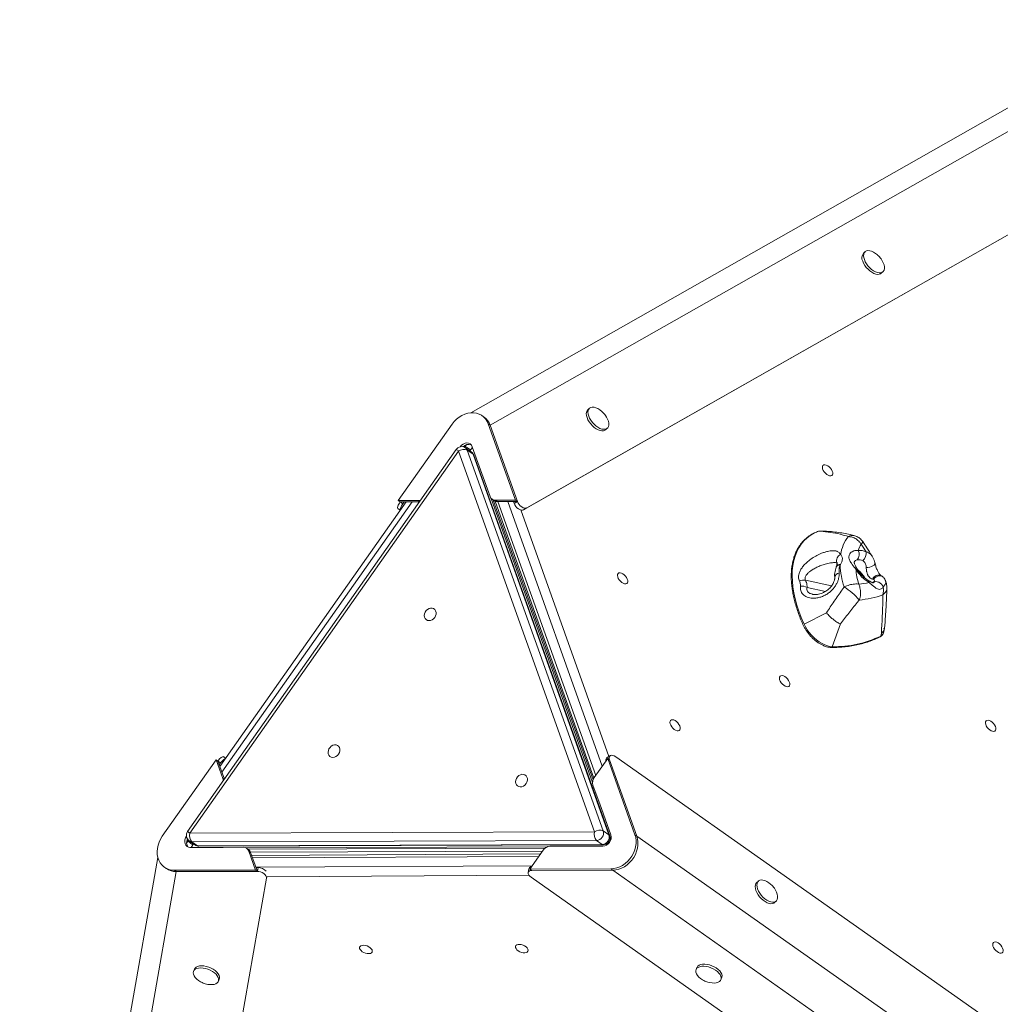
# Model space of a CAD drawing. Units: millimetres. Extents: x -3482 to 6734, y -3187 to 1050.
# Drawn here: x -2113 to -1380, y 311 to 1046 of the extents above; entities that cross this region are included whole.
import ezdxf

# ---------------------------------------------------------------- set-up
doc = ezdxf.new("R2010")
doc.units = ezdxf.units.MM

msp = doc.modelspace()

# ---------------------------------------------------------------- linework, layer by layer
at = {"color": 7, "linetype": 'Continuous', "lineweight": 15}
for p, q in [((-1258.88, 1046.01), (-1775.79, 752.68)), ((-1761.3, 743.28), (-1235.02, 1041.93)), ((-1736.4, 680.21), (-1180.45, 995.68)), ((-1733.9, 681.63), (-1178.78, 996.63)), ((-1481.35, 872.82), (-1482.61, 871.7)), ((-1469.32, 856.75), (-1468.07, 857.87)), ((-1765.89, 749.45), (-1767.31, 750.45)), ((-1687.13, 756.05), (-1688.38, 754.94)), ((-1829.91, 687.08), (-1789.73, 744.2)), ((-1762.72, 744.28), (-1742.39, 687.37)), ((-1762.72, 744.28), (-1761.3, 743.28)), ((-1740.97, 686.37), (-1761.3, 743.28)), ((-1675.1, 739.99), (-1673.84, 741.1)), ((-1774.84, 727.56), (-1774.76, 727.49)), ((-1786.59, 725.27), (-1987.18, 440.1)), ((-1784.85, 724.06), (-1985.45, 438.89)), ((-1683.34, 439.87), (-1784.85, 724.06)), ((-1783.68, 727.25), (-1783.69, 727.25)), ((-1775.37, 723.47), (-1779.61, 726.47)), ((-1778.34, 724.76), (-1676.82, 440.58)), ((-1774.09, 721.76), (-1778.34, 724.76)), ((-1776.35, 724.17), (-1774.5, 726.8)), ((-1761.4, 690.13), (-1774.68, 727.28)), ((-1672.58, 437.58), (-1774.09, 721.76)), ((-1672.03, 436.89), (-1773.55, 721.07)), ((-1824.06, 686.1), (-1963.02, 488.55)), ((-1814.9, 687.13), (-1829.91, 687.08)), ((-1829.91, 687.08), (-1828.49, 686.08)), ((-1814.12, 686.13), (-1828.49, 686.08)), ((-1828.49, 686.08), (-1826.49, 684.68)), ((-1826.49, 684.68), (-1825.49, 686.09)), ((-1760.49, 688.62), (-1684.81, 476.77)), ((-1759.87, 688.08), (-1758.46, 687.08)), ((-1759.03, 687.48), (-1684.45, 478.7)), ((-1757.62, 686.62), (-1683.83, 480.03)), ((-1742.39, 687.37), (-1757.39, 687.32)), ((-1757.39, 687.32), (-1755.98, 686.32)), ((-1740.97, 686.37), (-1755.98, 686.32)), ((-1743.97, 686.36), (-1743.47, 684.95)), ((-1743.47, 684.95), (-1740.97, 686.37)), ((-1742.39, 687.37), (-1740.97, 686.37)), ((-1830.19, 681.15), (-1828.41, 679.9)), ((-1733.9, 681.63), (-1736.4, 680.21)), ((-1514.54, 664.19), (-1516.76, 664.02)), ((-1513.38, 664.4), (-1515.69, 664.25)), ((-1499.86, 639.37), (-1500.04, 639.06)), ((-1475.09, 628.35), (-1475.77, 628.53)), ((-1510.26, 603.39), (-1526.95, 594.99)), ((-1499.84, 595.02), (-1505.85, 578.03)), ((-1469.19, 588.11), (-1469.74, 585.99)), ((-1467.36, 589.4), (-1466.93, 591.72)), ((-2006.1, 436.61), (-1965.92, 493.72)), ((-1965.92, 493.72), (-1960.87, 479.58)), ((-1965.92, 493.72), (-1964.51, 492.72)), ((-1962.5, 491.31), (-1964.51, 492.72)), ((-1964.51, 492.72), (-1959.68, 479.2)), ((-1958.67, 494.72), (-1960.46, 495.98)), ((-1683.54, 480.48), (-1673.55, 494.67)), ((-1671.55, 496.75), (-1674.05, 495.33)), ((-1673.55, 494.67), (-1653.22, 437.76)), ((-1673.55, 494.67), (-1672.14, 493.67)), ((-1672.14, 493.67), (-1651.8, 436.76)), ((-775.45, -132.45), (-1667.55, 495.89)), ((-1962.5, 491.31), (-1963.5, 489.9)), ((-1679.46, 460.73), (-1684.52, 474.82)), ((-1671.23, 437.7), (-1679.46, 460.73)), ((-1988.07, 436.7), (-1988.09, 436.67)), ((-1985.45, 438.89), (-1683.34, 439.87)), ((-1676.82, 440.58), (-1672.58, 437.58)), ((-1653.22, 437.76), (-1651.8, 436.76)), ((-806.04, -158.95), (-1651.8, 436.76)), ((-1985.98, 433.14), (-1981.74, 430.14)), ((-1985.41, 428.22), (-1985.38, 428.21)), ((-1985.06, 428.2), (-1960.58, 428.28)), ((-1984.55, 428.2), (-1982.7, 430.82)), ((-1681.8, 433.49), (-1983.91, 432.51)), ((-1983.91, 432.51), (-1979.67, 429.51)), ((-1979.67, 429.51), (-1677.56, 430.49)), ((-1978.83, 429.22), (-1676.72, 430.21)), ((-1960.58, 428.28), (-1945.59, 428.35)), ((-1718.69, 428.68), (-1943.71, 427.95)), ((-1941.68, 426.59), (-1943.1, 427.59)), ((-1720.37, 427.67), (-1942.19, 426.95)), ((-1731.66, 412.06), (-1721.68, 426.25)), ((-1716.68, 429.09), (-1701.7, 429.12)), ((-1701.7, 429.12), (-1677.21, 429.2)), ((-1677.56, 430.49), (-1681.8, 433.49)), ((-2009.38, 420.68), (-2112.53, -167.52)), ((-1941.57, 425.54), (-1936.51, 411.39)), ((-1940.15, 424.54), (-1941.57, 425.54)), ((-1722.32, 425.34), (-1940.19, 424.63)), ((-1940.15, 424.54), (-1935.1, 410.39)), ((-1723.69, 423.4), (-1939.32, 422.2)), ((-2004.46, 413.47), (-2003.05, 412.47)), ((-1936.11, 413.22), (-1934.61, 413.22)), ((-1935.1, 410.39), (-1934.61, 413.22)), ((-1732.46, 412.28), (-1732.96, 409.46)), ((-1671.16, 412.26), (-1731.66, 412.06)), ((-1731.66, 412.06), (-1730.25, 411.06)), ((-1671.16, 412.26), (-1669.74, 411.26)), ((-2100.62, -188.61), (-1995.61, 410.2)), ((-2039.02, -226.28), (-1928.26, 405.33)), ((-1936.51, 411.39), (-1997.02, 411.2)), ((-1997.02, 411.2), (-1995.61, 410.2)), ((-1935.1, 410.39), (-1995.61, 410.2)), ((-1936.51, 411.39), (-1935.1, 410.39)), ((-1928.12, 406.16), (-1928.26, 405.33)), ((-838.7, -222.37), (-1730.8, 405.98)), ((-1669.74, 411.26), (-1730.25, 411.06)), ((-823.98, -184.45), (-1669.74, 411.26)), ((-1561.06, 403.13), (-1562.31, 402.02)), ((-1549.54, 386.7), (-1549.02, 387.07)), ((-1549.02, 387.07), (-1547.77, 388.18)), ((-1606.93, 338.58), (-1607.56, 337.02)), ((-1982.12, 337.35), (-1982.75, 335.8)), ((-1588.99, 329.58), (-1588.37, 331.14)), ((-1964.18, 328.36), (-1963.56, 329.91))]:
    msp.add_line(p, q, dxfattribs=at)
at = {"color": 8, "linetype": 'Continuous', "lineweight": 15}
for p, q in [((-1779.85, 727.56), (-1780.51, 728.01)), ((-1780.32, 726.89), (-1779.85, 727.56)), ((-1783.67, 727.25), (-1783.68, 727.25)), ((-1819.6, 686.11), (-1961.52, 484.35)), ((-1813.91, 686.43), (-1814.9, 687.13)), ((-1755.54, 686.32), (-1682.52, 481.92)), ((-1677.59, 488.94), (-1748.1, 686.34)), ((-1738.4, 680.1), (-1672.68, 496.11)), ((-1516.76, 664.02), (-1516.96, 663.97)), ((-1525.93, 627.62), (-1506.41, 623.39)), ((-1524.64, 622.22), (-1510.98, 619.26)), ((-1960.87, 479.58), (-1959.9, 478.89)), ((-1988.09, 436.67), (-1988.06, 436.65)), ((-1987.09, 432.94), (-1986.6, 433.65)), ((-1987.74, 433.4), (-1987.09, 432.94)), ((-1724.99, 421.55), (-1938.66, 420.36)), ((-1936.17, 413.39), (-1729.92, 414.53)), ((-1732.36, 407.49), (-1928.09, 406.4))]:
    msp.add_line(p, q, dxfattribs=at)
at = {"color": 7, "linetype": 'Continuous', "lineweight": 15, "flags": 128}
for points in [[(-1472.04, 870.35), (-1472.18, 870.48), (-1473.62, 871.62), (-1475.1, 872.53), (-1476.57, 873.19), (-1477.96, 873.56), (-1479.24, 873.63), (-1480.36, 873.41), (-1481.27, 872.89), (-1481.95, 872.1), (-1482.36, 871.06), (-1482.5, 869.82), (-1482.35, 868.42), (-1481.93, 866.91)], [(-1481.93, 866.91), (-1481.25, 865.33), (-1480.33, 863.76), (-1479.21, 862.25), (-1477.93, 860.85), (-1476.53, 859.61), (-1475.06, 858.58), (-1473.58, 857.79), (-1472.15, 857.28), (-1470.8, 857.05), (-1469.6, 857.13), (-1468.58, 857.5), (-1467.78, 858.16), (-1467.24, 859.08), (-1466.96, 860.22), (-1466.96, 861.55), (-1467.25, 863.01), (-1467.8, 864.56), (-1468.61, 866.14), (-1469.43, 867.41)], [(-1483.19, 865.79), (-1482.51, 864.22), (-1481.59, 862.65), (-1480.47, 861.14), (-1479.18, 859.73), (-1477.78, 858.49), (-1476.32, 857.46), (-1474.84, 856.67), (-1473.4, 856.16), (-1472.06, 855.94), (-1470.85, 856.01), (-1469.84, 856.39), (-1469.32, 856.75)], [(-1789.73, 744.2), (-1788.17, 746.16), (-1786.41, 747.93), (-1784.48, 749.45), (-1782.42, 750.72), (-1780.26, 751.68), (-1778.05, 752.34), (-1775.84, 752.68), (-1773.67, 752.69), (-1771.57, 752.37), (-1769.59, 751.72), (-1767.77, 750.76), (-1766.14, 749.51), (-1764.74, 748), (-1763.59, 746.24), (-1762.72, 744.28)], [(-1677.81, 753.58), (-1677.96, 753.71), (-1679.4, 754.85), (-1680.87, 755.77), (-1682.34, 756.42), (-1683.74, 756.79), (-1685.02, 756.87), (-1686.13, 756.64), (-1687.04, 756.12), (-1687.72, 755.33), (-1688.13, 754.3), (-1688.27, 753.06), (-1688.12, 751.65), (-1687.7, 750.14)], [(-1687.7, 750.14), (-1687.02, 748.57), (-1686.1, 747), (-1684.98, 745.49), (-1683.7, 744.08), (-1682.3, 742.84), (-1680.83, 741.81), (-1679.36, 741.02), (-1677.92, 740.51), (-1676.57, 740.29), (-1675.37, 740.36), (-1674.35, 740.74), (-1673.56, 741.39), (-1673.01, 742.31), (-1672.73, 743.45), (-1672.74, 744.78), (-1673.02, 746.25), (-1673.57, 747.8), (-1674.38, 749.37), (-1675.2, 750.65)], [(-1688.96, 749.02), (-1688.28, 747.45), (-1687.36, 745.88), (-1686.24, 744.37), (-1684.95, 742.97), (-1683.55, 741.73), (-1682.09, 740.7), (-1680.61, 739.91), (-1679.17, 739.39), (-1677.83, 739.17), (-1676.63, 739.25), (-1675.61, 739.62), (-1675.1, 739.99)], [(-1783.68, 727.25), (-1782.65, 728.43), (-1781.42, 729.33), (-1780.06, 729.9), (-1778.69, 730.1), (-1777.37, 729.91), (-1776.22, 729.35), (-1775.3, 728.45), (-1774.68, 727.28)], [(-1507.96, 705.6), (-1508.98, 705.97), (-1510.04, 706.6), (-1511.06, 707.47), (-1511.95, 708.5), (-1512.65, 709.62), (-1513.11, 710.74), (-1513.3, 711.78), (-1513.2, 712.67), (-1512.82, 713.33), (-1512.18, 713.73), (-1511.34, 713.82), (-1510.36, 713.61), (-1509.31, 713.11), (-1508.26, 712.35), (-1507.3, 711.39), (-1506.5, 710.31), (-1505.91, 709.18), (-1505.58, 708.09), (-1505.54, 707.11), (-1505.78, 706.33), (-1506.29, 705.79), (-1507.04, 705.54), (-1507.96, 705.6)], [(-1516.76, 664.02), (-1519.7, 662.67), (-1522.43, 661.04), (-1524.92, 659.13), (-1527.18, 656.95), (-1529.19, 654.51), (-1530.95, 651.82), (-1532.45, 648.89), (-1533.68, 645.72), (-1534.64, 642.34), (-1535.32, 638.75), (-1535.72, 634.98), (-1535.85, 631.02), (-1535.69, 626.91), (-1535.26, 622.64), (-1534.54, 618.26), (-1533.56, 613.76), (-1532.3, 609.16), (-1530.77, 604.49), (-1528.98, 599.76), (-1526.95, 594.99)], [(-1515.69, 664.25), (-1515.79, 664.24), (-1516.76, 664.02)], [(-1660.93, 625), (-1661.96, 625.36), (-1663.02, 626), (-1664.03, 626.87), (-1664.92, 627.89), (-1665.63, 629.01), (-1666.09, 630.13), (-1666.28, 631.18), (-1666.18, 632.06), (-1665.8, 632.73), (-1665.16, 633.13), (-1664.32, 633.22), (-1663.34, 633.01), (-1662.29, 632.5), (-1661.24, 631.74), (-1660.28, 630.79), (-1659.47, 629.7), (-1658.89, 628.57), (-1658.56, 627.48), (-1658.51, 626.51), (-1658.76, 625.72), (-1659.27, 625.19), (-1660.01, 624.94), (-1660.93, 625)], [(-1475.33, 625.84), (-1474.48, 626.36), (-1473.47, 626.6), (-1472.36, 626.54), (-1471.22, 626.19), (-1470.13, 625.56), (-1469.17, 624.69), (-1468.4, 623.66), (-1467.87, 622.52)], [(-1804.6, 598.13), (-1805.78, 597.64), (-1806.98, 597.49), (-1808.11, 597.69), (-1809.09, 598.23), (-1809.84, 599.06), (-1810.31, 600.12), (-1810.47, 601.34), (-1810.3, 602.62), (-1809.82, 603.87), (-1809.05, 605), (-1808.07, 605.92), (-1806.93, 606.57), (-1805.74, 606.89), (-1804.56, 606.86), (-1803.5, 606.49), (-1802.63, 605.8), (-1802.01, 604.85), (-1801.69, 603.7), (-1801.69, 602.43), (-1802.02, 601.16), (-1802.65, 599.95), (-1803.53, 598.92), (-1804.6, 598.13)], [(-1526.95, 594.99), (-1525.85, 592.83), (-1524.53, 590.68), (-1523.01, 588.59), (-1521.32, 586.6), (-1519.49, 584.75), (-1517.56, 583.06), (-1515.55, 581.58), (-1513.52, 580.33), (-1511.5, 579.34), (-1509.52, 578.61), (-1507.62, 578.17), (-1505.85, 578.03)], [(-1467.25, 590.28), (-1467.25, 591.28), (-1467.3, 591.85)], [(-1540, 548.24), (-1541.03, 548.6), (-1542.09, 549.24), (-1543.1, 550.1), (-1543.99, 551.13), (-1544.7, 552.25), (-1545.16, 553.37), (-1545.35, 554.42), (-1545.25, 555.3), (-1544.87, 555.97), (-1544.23, 556.36), (-1543.39, 556.46), (-1542.41, 556.25), (-1541.35, 555.74), (-1540.31, 554.98), (-1539.35, 554.03), (-1538.54, 552.94), (-1537.96, 551.81), (-1537.63, 550.72), (-1537.58, 549.75), (-1537.83, 548.96), (-1538.34, 548.43), (-1539.08, 548.18), (-1540, 548.24)], [(-1621.77, 515.36), (-1622.8, 515.73), (-1623.86, 516.36), (-1624.87, 517.23), (-1625.76, 518.26), (-1626.46, 519.37), (-1626.92, 520.5), (-1627.11, 521.54), (-1627.01, 522.43), (-1626.63, 523.09), (-1626, 523.49), (-1625.16, 523.58), (-1624.17, 523.37), (-1623.12, 522.87), (-1622.07, 522.11), (-1621.11, 521.15), (-1620.31, 520.07), (-1619.72, 518.94), (-1619.39, 517.84), (-1619.35, 516.87), (-1619.59, 516.09), (-1620.1, 515.55), (-1620.85, 515.3), (-1621.77, 515.36)], [(-1386.19, 514.94), (-1387.21, 515.3), (-1388.27, 515.94), (-1389.29, 516.8), (-1390.18, 517.83), (-1390.88, 518.95), (-1391.34, 520.07), (-1391.53, 521.11), (-1391.43, 522), (-1391.05, 522.67), (-1390.42, 523.06), (-1389.58, 523.16), (-1388.59, 522.94), (-1387.54, 522.44), (-1386.49, 521.68), (-1385.53, 520.72), (-1384.73, 519.64), (-1384.14, 518.51), (-1383.81, 517.42), (-1383.77, 516.44), (-1384.01, 515.66), (-1384.52, 515.12), (-1385.27, 514.88), (-1386.19, 514.94)], [(-1876.41, 496.05), (-1877.58, 495.57), (-1878.78, 495.42), (-1879.91, 495.62), (-1880.89, 496.15), (-1881.64, 496.98), (-1882.12, 498.04), (-1882.27, 499.26), (-1882.1, 500.54), (-1881.62, 501.8), (-1880.86, 502.92), (-1879.87, 503.84), (-1878.74, 504.49), (-1877.54, 504.81), (-1876.37, 504.79), (-1875.3, 504.42), (-1874.43, 503.73), (-1873.81, 502.77), (-1873.49, 501.62), (-1873.5, 500.36), (-1873.83, 499.08), (-1874.46, 497.88), (-1875.34, 496.84), (-1876.41, 496.05)], [(-1736.39, 474.04), (-1737.57, 473.56), (-1738.77, 473.41), (-1739.9, 473.61), (-1740.87, 474.14), (-1741.63, 474.97), (-1742.1, 476.03), (-1742.26, 477.25), (-1742.09, 478.53), (-1741.6, 479.79), (-1740.84, 480.91), (-1739.86, 481.83), (-1738.72, 482.48), (-1737.53, 482.8), (-1736.35, 482.78), (-1735.29, 482.4), (-1734.41, 481.72), (-1733.79, 480.76), (-1733.48, 479.61), (-1733.48, 478.35), (-1733.81, 477.07), (-1734.44, 475.87), (-1735.32, 474.83), (-1736.39, 474.04)], [(-1997.02, 411.2), (-1999.16, 411.35), (-2001.21, 411.84), (-2003.11, 412.64), (-2004.84, 413.75), (-2006.36, 415.13), (-2007.64, 416.77), (-2008.65, 418.64), (-2009.38, 420.68), (-2009.82, 422.87), (-2009.94, 425.17), (-2009.76, 427.52), (-2009.27, 429.89), (-2008.49, 432.22), (-2007.42, 434.48), (-2006.1, 436.61)], [(-1985.06, 428.2), (-1986.38, 428.38), (-1987.53, 428.95), (-1988.45, 429.84), (-1989.07, 431.01), (-1989.36, 432.37), (-1989.28, 433.84), (-1988.85, 435.3), (-1988.09, 436.67)], [(-1653.22, 437.76), (-1652.64, 435.63), (-1652.36, 433.38), (-1652.38, 431.05), (-1652.72, 428.69), (-1653.36, 426.33), (-1654.28, 424.03), (-1655.48, 421.84), (-1656.92, 419.78), (-1658.59, 417.91), (-1660.44, 416.26), (-1662.44, 414.86), (-1664.56, 413.75), (-1666.74, 412.93), (-1668.96, 412.43), (-1671.16, 412.26)], [(-1651.8, 436.76), (-1651.22, 434.63), (-1650.94, 432.38), (-1650.97, 430.05), (-1651.3, 427.69), (-1651.94, 425.33), (-1652.87, 423.03), (-1654.07, 420.84), (-1655.51, 418.78), (-1657.17, 416.91), (-1659.03, 415.26), (-1661.03, 413.86), (-1663.14, 412.75), (-1665.33, 411.93), (-1667.54, 411.43), (-1669.74, 411.26)], [(-1651.8, 436.76), (-1651.22, 434.63), (-1650.94, 432.38), (-1650.97, 430.05), (-1651.3, 427.69), (-1651.94, 425.33), (-1652.87, 423.03), (-1654.07, 420.84), (-1655.51, 418.78), (-1657.17, 416.91), (-1659.03, 415.26), (-1661.03, 413.86), (-1663.14, 412.75), (-1665.33, 411.93), (-1667.54, 411.43), (-1669.74, 411.26)], [(-1562.31, 402.02), (-1562.9, 401.3), (-1563.32, 400.26), (-1563.45, 399.02), (-1563.31, 397.62), (-1562.89, 396.1), (-1562.21, 394.53), (-1561.29, 392.96), (-1560.17, 391.45), (-1558.88, 390.05), (-1557.48, 388.81), (-1556.02, 387.78), (-1554.54, 386.99), (-1553.1, 386.47), (-1551.76, 386.25), (-1550.55, 386.33), (-1549.54, 386.7)], [(-1551.74, 400.66), (-1551.89, 400.79), (-1553.32, 401.93), (-1554.8, 402.85), (-1556.27, 403.5), (-1557.66, 403.87), (-1558.94, 403.95), (-1560.06, 403.72), (-1560.97, 403.2), (-1561.65, 402.41), (-1562.06, 401.38), (-1562.2, 400.14), (-1562.05, 398.73), (-1561.63, 397.22), (-1560.95, 395.65), (-1560.03, 394.08), (-1558.91, 392.56), (-1557.63, 391.16), (-1556.23, 389.92), (-1554.76, 388.89), (-1553.28, 388.1), (-1551.85, 387.59), (-1550.5, 387.37), (-1549.3, 387.44), (-1548.28, 387.82), (-1548.28, 387.82)], [(-1548.28, 387.82), (-1547.48, 388.47), (-1546.94, 389.39), (-1546.66, 390.53), (-1546.67, 391.86), (-1546.95, 393.33), (-1547.5, 394.88), (-1548.31, 396.45), (-1549.13, 397.73)], [(-1858.38, 352.07), (-1858.75, 352.92), (-1858.77, 353.71), (-1858.44, 354.38), (-1857.78, 354.87), (-1856.85, 355.17), (-1855.71, 355.23), (-1854.45, 355.06), (-1853.16, 354.68), (-1851.93, 354.1), (-1850.86, 353.37), (-1850.03, 352.55), (-1849.5, 351.69), (-1849.3, 350.86), (-1849.46, 350.13), (-1849.95, 349.54), (-1850.75, 349.14), (-1851.8, 348.96), (-1853.01, 349.01), (-1854.3, 349.29), (-1855.57, 349.78), (-1856.73, 350.44), (-1857.69, 351.22), (-1858.38, 352.07)], [(-1741.99, 352.72), (-1742.36, 353.57), (-1742.38, 354.35), (-1742.05, 355.02), (-1741.39, 355.52), (-1740.46, 355.81), (-1739.32, 355.88), (-1738.06, 355.71), (-1736.77, 355.32), (-1735.54, 354.74), (-1734.47, 354.02), (-1733.64, 353.19), (-1733.11, 352.34), (-1732.91, 351.51), (-1733.07, 350.78), (-1733.56, 350.19), (-1734.36, 349.79), (-1735.41, 349.61), (-1736.62, 349.66), (-1737.91, 349.94), (-1739.18, 350.43), (-1740.34, 351.09), (-1741.3, 351.87), (-1741.99, 352.72)], [(-1380.73, 349.45), (-1381.76, 349.81), (-1382.82, 350.45), (-1383.83, 351.31), (-1384.72, 352.34), (-1385.42, 353.46), (-1385.89, 354.58), (-1386.07, 355.63), (-1385.97, 356.51), (-1385.59, 357.18), (-1384.96, 357.57), (-1384.12, 357.67), (-1383.14, 357.46), (-1382.08, 356.95), (-1381.04, 356.19), (-1380.08, 355.24), (-1379.27, 354.15), (-1378.68, 353.02), (-1378.35, 351.93), (-1378.31, 350.96), (-1378.55, 350.17), (-1379.07, 349.64), (-1379.81, 349.39), (-1380.73, 349.45)], [(-1974.02, 326.49), (-1973.97, 326.48), (-1972.17, 326.04), (-1970.41, 325.82), (-1968.76, 325.82), (-1967.28, 326.06), (-1966.03, 326.5), (-1965.04, 327.15), (-1964.36, 327.98), (-1964.01, 328.96), (-1964, 330.05), (-1964.33, 331.21), (-1964.99, 332.41), (-1965.96, 333.59), (-1967.2, 334.71), (-1968.67, 335.75), (-1970.3, 336.65), (-1972.06, 337.38), (-1973.86, 337.92), (-1975.65, 338.25), (-1977.36, 338.36), (-1978.93, 338.24), (-1980.3, 337.9), (-1981.43, 337.35), (-1982.26, 336.61), (-1982.78, 335.7), (-1982.96, 334.66), (-1982.8, 333.53), (-1982.3, 332.35), (-1981.49, 331.16), (-1980.38, 330), (-1979.02, 328.91), (-1979.02, 328.91)], [(-1963.56, 329.91), (-1963.39, 330.52), (-1963.38, 331.6), (-1963.71, 332.77), (-1964.37, 333.96), (-1965.34, 335.14), (-1966.58, 336.27), (-1968.04, 337.3), (-1969.68, 338.2), (-1971.43, 338.94), (-1973.24, 339.48), (-1975.03, 339.81), (-1976.74, 339.92), (-1978.31, 339.8), (-1979.68, 339.46), (-1980.8, 338.91), (-1981.64, 338.16), (-1982.12, 337.35)], [(-1598.83, 327.72), (-1597.43, 327.35), (-1595.65, 327.08), (-1593.97, 327.02), (-1592.44, 327.2), (-1591.13, 327.6), (-1590.07, 328.2), (-1589.31, 328.98), (-1588.88, 329.93), (-1588.78, 330.99), (-1589.03, 332.14), (-1589.61, 333.33), (-1590.5, 334.52), (-1591.68, 335.66), (-1593.09, 336.72), (-1594.69, 337.66), (-1596.42, 338.44), (-1598.22, 339.03), (-1600.02, 339.42), (-1601.76, 339.58), (-1603.37, 339.52), (-1604.79, 339.23), (-1605.98, 338.73), (-1606.9, 338.03), (-1607.5, 337.16), (-1607.76, 336.16), (-1607.69, 335.04), (-1607.27, 333.87), (-1606.53, 332.68), (-1605.49, 331.5), (-1604.19, 330.4), (-1602.68, 329.39), (-1601.73, 328.88)], [(-1588.37, 331.14), (-1588.25, 331.48), (-1588.16, 332.55), (-1588.41, 333.69), (-1588.99, 334.88), (-1589.88, 336.07), (-1591.06, 337.22), (-1592.47, 338.28), (-1594.07, 339.21), (-1595.8, 339.99), (-1597.6, 340.59), (-1599.4, 340.97), (-1601.13, 341.14), (-1602.74, 341.07), (-1604.17, 340.79), (-1605.36, 340.29), (-1606.27, 339.59), (-1606.87, 338.72), (-1606.93, 338.58)], [(-1979.02, 328.91), (-1977.46, 327.94), (-1976.92, 327.66)]]:
    msp.add_lwpolyline(points, dxfattribs=at)
at = {"color": 8, "linetype": 'Continuous', "lineweight": 15, "flags": 128}
for points in [[(-1779.85, 727.56), (-1779.07, 727), (-1778.26, 726.44), (-1777.48, 725.89), (-1776.75, 725.37), (-1776.09, 724.9), (-1775.92, 724.79)], [(-1779.61, 726.47), (-1778.85, 725.73), (-1778.34, 724.76)], [(-1775.37, 723.47), (-1774.61, 722.73), (-1774.09, 721.76)], [(-1774.09, 721.76), (-1773.71, 721.39), (-1773.55, 721.07)], [(-1474.02, 640.38), (-1474, 640.2), (-1474.19, 639.61), (-1474.72, 639), (-1475.56, 638.42), (-1476.64, 637.9), (-1477.89, 637.48), (-1479.22, 637.2), (-1480.52, 637.07)], [(-1487.07, 635.64), (-1487.09, 635.66), (-1487.33, 635.86), (-1487.73, 635.95), (-1488.27, 635.93)], [(-1475.09, 628.35), (-1474.2, 629.45), (-1473.07, 630.28), (-1471.78, 630.79), (-1470.45, 630.94), (-1469.18, 630.7), (-1468.08, 630.1), (-1467.78, 629.85)], [(-1672.58, 437.58), (-1672.2, 437.21), (-1672.03, 436.89)], [(-1987.09, 432.94), (-1986.3, 432.39), (-1985.5, 431.83), (-1984.72, 431.27), (-1983.99, 430.76), (-1983.33, 430.29), (-1983.16, 430.17)], [(-1978.83, 429.22), (-1979.2, 429.27), (-1979.67, 429.51)], [(-1676.72, 430.21), (-1677.08, 430.26), (-1677.56, 430.49)]]:
    msp.add_lwpolyline(points, dxfattribs=at)
at = {"color": 7, "linetype": 'Continuous', "lineweight": 15}
for centre, radius, start, end in [((-1478.29, 868.3), 5.5, 141.75141, 207.1086), ((-1484.23, 856.88), 18.17, 35.42786, 47.82875), ((-1684.06, 751.53), 5.5, 141.7515, 207.10851), ((-1690, 740.12), 18.17, 35.42786, 47.82875), ((-1773.29, 739.16), 12.67, 19.00938, 54.32948), ((-1777.34, 723.54), 5.52, 71.13527, 137.5246), ((-1782.5, 722.39), 5, 119.64941, 144.87611), ((-1782.5, 722.39), 5, 54.73745, 119.64941), ((-1780.94, 718.29), 6.97, 68.10429, 124.19819), ((-1778.25, 719.39), 5, 19.65784, 54.73745), ((-1814.95, 692.44), 5.31, 270.5731, 289.22737), ((-1757.47, 691.47), 4.15, 198.79481, 271.09691), ((-1756.05, 690.53), 4.21, 235.06306, 270.95248), ((-1473.1, 643.35), 26.74, 140.86961, 172.64826), ((-1466.53, 642.44), 21.44, 145.69563, 159.90403), ((-1696.61, 512.69), 255.37, 32.21971, 33.73816), ((-1491.27, 646.71), 5.54, 316.64486, 33.92044), ((-1485.16, 639.54), 10.38, 63.73911, 98.40675), ((-1488.57, 648.14), 8.03, 312.94373, 5.02925), ((-1486.21, 635.94), 7.05, 63.73804, 98.4085), ((-1436.81, 641.95), 63.3, 182.62239, 197.77858), ((-1432.88, 640.72), 55.6, 184.94007, 196.70932), ((-1464.78, 649.41), 27.08, 209.85337, 240.02483), ((-1527.32, 622.02), 5.77, 76.01363, 120.99424), ((-1493.33, 696.6), 72.22, 275.72552, 282.00408), ((-1528.67, 615.38), 7.94, 59.50386, 97.45778), ((-1518.67, 585.95), 42.56, 39.29751, 59.52246), ((-1480.84, 620.12), 13.19, 344.96168, 10.50068), ((-1491.87, 684.38), 71.74, 274.91184, 289.35173), ((-1504.43, 657.41), 79.39, 268.97792, 295.90764), ((-1965.86, 477.84), 5.28, 0.92015, 19.28458), ((-1678.47, 476.69), 6.33, 143.15049, 197.19086), ((-1679.42, 434.11), 6.97, 68.10674, 124.19574), ((-1983.09, 437.22), 5, 144.87611, 234.73745), ((-1982.46, 431.95), 5.51, 151.87346, 218.36727), ((-1978.66, 437.15), 7.01, 165.63938, 221.44366), ((-1676.55, 438.13), 7.01, 165.63891, 221.44414), ((-1682.16, 439.04), 5.56, 273.67228, 16.07997), ((-1677.92, 436.04), 5.56, 273.67194, 16.08031), ((-1677.64, 435.85), 6.67, 273.67233, 16.08004), ((-1676.74, 435.21), 5, 270.18682, 19.65784), ((-1978.85, 434.22), 5, 234.73745, 270.18682), ((-1945.5, 424.2), 4.15, 18.79733, 91.21093), ((-1944.15, 423.16), 4.23, 19.0405, 54.29853), ((-1716.39, 422.76), 6.34, 92.64902, 146.57755), ((-1995.8, 422.89), 12.69, 235.16436, 270.84801), ((-1563.93, 387.2), 18.17, 35.42786, 47.82875), ((-1968.73, 343.87), 18.17, 243.22379, 253.08242), ((-1593.55, 345.1), 18.17, 243.22379, 253.08242)]:
    msp.add_arc(centre, radius, start, end, dxfattribs=at)
at = {"color": 8, "linetype": 'Continuous', "lineweight": 15}
for centre, radius, start, end in [((-1765.58, 717.54), 17.44, 139.62257, 144.94358), ((-1920.24, 532.1), 234.9, 54.80565, 55.32112), ((-1490.71, 654.28), 6.71, 74.60499, 117.73951), ((-1498.06, 642.42), 4.62, 109.68067, 201.01202), ((-1500.28, 636.44), 2.96, 81.74102, 152.13544), ((-1500.25, 629.21), 3.86, 98.14195, 173.98531), ((-1500.39, 636.11), 2.97, 83.25095, 153.07425), ((-1497.86, 619.96), 18.83, 29.87703, 53.36901), ((-1480.02, 626.14), 1.71, 353.83554, 54.98734), ((-1471.37, 626.73), 4.75, 64.88743, 157.71918), ((-1471.94, 590.07), 4.63, 298.38351, 351.77028), ((-1470.48, 586.17), 0.761, 297.98876, 346.96873), ((-2098.85, 278.39), 196.52, 54.75798, 55.37409), ((-1972.78, 422.85), 17.52, 144.81489, 150.0393), ((-1983.98, 435.99), 3.49, 234.95183, 271.05863), ((-1979.73, 433.02), 3.51, 235.06832, 270.94516)]:
    msp.add_arc(centre, radius, start, end, dxfattribs=at)
at = {"color": 7, "linetype": 'Continuous', "lineweight": 15}
for centre, major_axis, ratio, start_param, end_param in [((-1827.32, 685.25), (2.87, 4.09), 0.288683, 1.568891, 3.141783), ((-1825.31, 683.84), (2.87, 4.09), 0.288683, 1.568891, 2.950599), ((-1739.64, 684.12), (-3.56, 3.67), 0.550588, 0.878753, 2.999016), ((-1737.14, 685.54), (-3.56, 3.67), 0.550588, 0.878753, 2.999016), ((-1963.33, 491.88), (2.87, 4.09), 0.288683, 0.000191, 1.568891), ((-1961.33, 490.48), (2.87, 4.09), 0.288683, 0.187183, 1.568891), ((-1670.81, 491.42), (-3.56, 3.67), 0.550588, 6.141379, 7.005308), ((-1668.31, 492.85), (-3.56, 3.67), 0.550588, 5.041674, 7.161938), ((-1932.54, 409.89), (4.66, -2.11), 0.553471, 0.863207, 2.262248), ((-1727.69, 410.56), (4.66, -2.11), 0.553471, 2.418879, 3.284332), ((-1933.03, 407.06), (4.66, -2.11), 0.553471, 0.141985, 2.262248), ((-1728.18, 407.73), (4.66, -2.11), 0.553471, 2.262248, 4.382512)]:
    msp.add_ellipse(centre, major_axis=major_axis, ratio=ratio, start_param=start_param, end_param=end_param, dxfattribs=at)
for points, knots in [([(-1761.3, 743.28), (-1761.63, 744.08), (-1762.3, 745.67), (-1763.8, 747.66), (-1765.26, 749.09), (-1766.31, 749.68), (-1766.65, 749.87)], [0, 0, 0, 0, 0.288919, 0.575807, 0.862686, 1, 1, 1, 1]), ([(-1516.96, 663.97), (-1517.47, 663.76), (-1518.94, 663.15), (-1521.21, 661.96), (-1523.73, 660.31), (-1526.03, 658.41), (-1528.12, 656.28), (-1529.99, 653.92), (-1531.64, 651.35), (-1533.06, 648.56), (-1534.24, 645.58), (-1535.18, 642.39), (-1535.88, 639.03), (-1536.33, 635.5), (-1536.53, 631.81), (-1536.49, 627.97), (-1536.19, 624), (-1535.65, 619.91), (-1534.87, 615.72), (-1533.84, 611.44), (-1532.57, 607.09), (-1531.07, 602.68), (-1529.42, 598.39), (-1528.18, 595.57), (-1527.59, 594.24)], [0, 0, 0, 0, 0.024794, 0.071282, 0.117697, 0.164038, 0.210344, 0.256651, 0.302997, 0.349416, 0.395932, 0.442551, 0.489266, 0.536062, 0.582922, 0.629827, 0.676761, 0.723711, 0.770667, 0.817621, 0.864569, 0.911509, 0.95844, 1, 1, 1, 1]), ([(-1515.29, 664.23), (-1515.41, 664.24), (-1515.91, 664.28), (-1516.46, 664.15), (-1516.88, 664), (-1516.96, 663.97)], [0, 0, 0, 0, 0.2020627, 0.8374601, 1, 1, 1, 1]), ([(-1514.54, 664.19), (-1514.53, 664.19), (-1513.97, 664.36), (-1513.35, 664.37), (-1512.74, 664.38)], [0, 0, 0, 0, 0.01219, 1, 1, 1, 1]), ([(-1493.84, 660.22), (-1495.88, 660.86), (-1500.3, 662.25), (-1507.21, 663.5), (-1512.09, 663.96), (-1514.54, 664.19)], [0, 0, 0, 0, 0.299727, 0.649549, 1, 1, 1, 1]), ([(-1488.95, 660.75), (-1490.18, 661.08), (-1493.03, 661.85), (-1497.53, 662.76), (-1502.57, 663.53), (-1507.67, 664.08), (-1511.08, 664.29), (-1512.74, 664.39)], [0, 0, 0, 0, 0.15188, 0.353325, 0.560818, 0.785516, 1, 1, 1, 1]), ([(-1493.84, 660.22), (-1492.86, 660.15), (-1491.42, 660.05), (-1489.04, 659.07), (-1487.18, 657.83), (-1485.68, 656.34), (-1484.84, 655.35), (-1484.45, 654.81), (-1484.25, 654.53), (-1484.25, 654.52)], [0, 0, 0, 0, 0.276581, 0.403868, 0.688012, 0.841369, 0.919596, 0.998257, 1, 1, 1, 1]), ([(-1483.18, 656.49), (-1483.35, 656.75), (-1483.82, 657.45), (-1484.8, 658.47), (-1486.09, 659.49), (-1487.48, 660.28), (-1488.47, 660.59), (-1488.92, 660.73)], [0, 0, 0, 0, 0.1289772, 0.3538078, 0.5790082, 0.8049593, 1, 1, 1, 1]), ([(-1476.09, 645.56), (-1476.17, 645.69), (-1477.43, 647.78), (-1479.75, 651.44), (-1482.12, 654.94), (-1483.17, 656.5)], [0, 0, 0, 0, 0.033822, 0.569559, 1, 1, 1, 1]), ([(-1530.29, 626.97), (-1530.51, 627.46), (-1530.94, 628.45), (-1531.1, 630.08), (-1530.93, 631.74), (-1530.38, 633.67), (-1529.31, 635.83), (-1527.51, 638.36), (-1525.03, 640.93), (-1521.86, 643.47), (-1518.32, 645.71), (-1514.94, 647.36), (-1511.93, 648.51), (-1509.57, 649.18), (-1507.42, 649.59), (-1505.56, 649.74), (-1503.9, 649.65), (-1502.87, 649.42), (-1501.57, 648.95), (-1500.43, 648.21), (-1499.84, 647.17), (-1499.61, 646.77)], [0, 0, 0, 0, 0.043068, 0.08617, 0.128927, 0.171713, 0.234088, 0.296535, 0.377444, 0.458395, 0.539305, 0.62009, 0.670507, 0.720847, 0.760801, 0.800708, 0.838491, 0.876271, 0.882095, 0.954332, 1, 1, 1, 1]), ([(-1499.61, 646.77), (-1499.15, 646.19), (-1498.54, 645.43), (-1498.26, 644.01), (-1498.32, 642.86), (-1498.8, 641.26), (-1499.46, 640.07), (-1499.86, 639.37)], [0, 0, 0, 0, 0.3096286, 0.4089977, 0.5797818, 0.7508587, 1, 1, 1, 1]), ([(-1488.27, 635.93), (-1488.75, 636.53), (-1489.73, 637.75), (-1490.85, 639.18), (-1492.09, 640.92), (-1492.98, 642.46), (-1493.58, 644.55), (-1493.46, 646.13), (-1492.67, 647.57), (-1491.7, 648.56), (-1490.63, 649.2), (-1489.46, 649.64), (-1488.22, 649.91), (-1487.19, 649.84), (-1486.67, 649.81)], [0, 0, 0, 0, 0.0882122, 0.1789732, 0.2188473, 0.359777, 0.4222099, 0.5595135, 0.6279263, 0.7102123, 0.7952663, 0.8341046, 0.9160458, 1, 1, 1, 1]), ([(-1502.38, 640.77), (-1502.36, 640.73), (-1502.32, 640.64), (-1502.27, 640.37), (-1502.29, 639.92), (-1502.44, 639.16), (-1502.65, 638.45), (-1502.85, 637.95), (-1502.9, 637.83)], [0, 0, 0, 0, 0.192614, 0.406467, 0.577374, 0.753589, 0.939267, 1, 1, 1, 1]), ([(-1487.07, 635.64), (-1487.07, 635.64), (-1487.35, 636.13), (-1487.87, 637.03), (-1488.55, 638.29), (-1489.03, 639.35), (-1489.32, 640.2), (-1489.44, 640.81), (-1489.44, 641.15), (-1489.38, 641.5), (-1489.26, 641.74), (-1489.09, 641.88), (-1489.04, 641.93)], [0, 0, 0, 0, 0.000959, 0.11296, 0.224849, 0.326385, 0.423599, 0.519864, 0.613142, 0.725665, 0.902769, 1, 1, 1, 1]), ([(-1480.52, 637.07), (-1480.55, 637.53), (-1480.61, 638.46), (-1480.96, 639.78), (-1481.56, 641.02), (-1482.31, 641.86), (-1482.92, 642.17), (-1483.09, 642.26)], [0, 0, 0, 0, 0.21759, 0.438103, 0.658046, 0.901179, 1, 1, 1, 1]), ([(-1474.03, 640.38), (-1474.14, 640.84), (-1474.4, 641.98), (-1475.09, 643.69), (-1475.67, 644.97), (-1476.08, 645.55), (-1476.09, 645.55)], [0, 0, 0, 0, 0.249487, 0.614906, 0.99562, 1, 1, 1, 1]), ([(-1469.35, 631.04), (-1469.37, 631.05), (-1469.44, 631.09), (-1469.75, 631.33), (-1470.24, 631.81), (-1470.8, 632.51), (-1471.39, 633.39), (-1471.96, 634.41), (-1472.51, 635.6), (-1473.03, 636.9), (-1473.5, 638.33), (-1473.83, 639.52), (-1473.97, 640.19), (-1474.01, 640.38)], [0, 0, 0, 0, 0.050284, 0.153123, 0.258341, 0.361875, 0.448101, 0.539066, 0.629147, 0.726309, 0.834789, 0.953034, 1, 1, 1, 1]), ([(-1500.8, 633.02), (-1500.77, 632.35), (-1500.72, 631.01), (-1501.1, 628.87), (-1501.8, 626.71), (-1502.83, 624.55), (-1504.21, 622.43), (-1505.95, 620.38), (-1508.02, 618.52), (-1510.43, 616.87), (-1513.1, 615.56), (-1515.97, 614.64), (-1518.9, 614.21), (-1521.53, 614.28), (-1523.74, 614.75), (-1525.55, 615.46), (-1527.13, 616.48), (-1528.35, 617.74), (-1529.17, 619.14), (-1529.78, 620.94), (-1529.73, 622.36), (-1529.7, 623.25)], [0, 0, 0, 0, 0.05177, 0.103553, 0.154395, 0.205241, 0.258842, 0.312446, 0.36965, 0.426859, 0.487618, 0.548367, 0.610319, 0.672215, 0.717017, 0.76179, 0.807625, 0.853437, 0.893332, 0.933237, 1, 1, 1, 1]), ([(-1502.96, 637.43), (-1503.19, 636.73), (-1503.66, 635.31), (-1504.03, 633.11), (-1504.17, 631.19), (-1504.06, 630.05), (-1504.02, 629.63)], [0, 0, 0, 0, 0.2749795, 0.5654453, 0.8433455, 1, 1, 1, 1]), ([(-1500.04, 639.06), (-1500.32, 638.07), (-1500.9, 636.07), (-1500.83, 634.05), (-1500.8, 633.02)], [0, 0, 0, 0, 0.493466, 1, 1, 1, 1]), ([(-1479.04, 627.54), (-1479.27, 627.68), (-1479.93, 628.06), (-1481.09, 628.85), (-1482.45, 629.96), (-1483.79, 631.24), (-1485.03, 632.65), (-1486.16, 634.13), (-1486.77, 635.14), (-1487.07, 635.64)], [0, 0, 0, 0, 0.078376, 0.22877, 0.381247, 0.535556, 0.690857, 0.846313, 1, 1, 1, 1]), ([(-1475.77, 628.53), (-1476.26, 628.67), (-1477.13, 628.9), (-1478.34, 629.92), (-1479.09, 631.02), (-1479.71, 632.27), (-1480.05, 633.36), (-1480.42, 635.13), (-1480.47, 636.2), (-1480.52, 637.07)], [0, 0, 0, 0, 0.2154693, 0.3827862, 0.5064691, 0.5615612, 0.7217136, 0.7720803, 1, 1, 1, 1]), ([(-1529.7, 623.25), (-1529.67, 624.15), (-1529.62, 625.5), (-1530.12, 626.6), (-1530.29, 626.97)], [0, 0, 0, 0, 0.667389, 1, 1, 1, 1]), ([(-1525.93, 627.62), (-1525.65, 627.09), (-1525.12, 626.05), (-1524.69, 624.22), (-1524.66, 622.89), (-1524.64, 622.22)], [0, 0, 0, 0, 0.335552, 0.663484, 1, 1, 1, 1]), ([(-1504.09, 629.61), (-1504.09, 629.6), (-1504.05, 629.42), (-1504.07, 628.81), (-1504.21, 627.81), (-1504.57, 626.6), (-1505.17, 625.25), (-1506.01, 623.86), (-1507.08, 622.46), (-1508.39, 621.12), (-1509.9, 619.9), (-1511.57, 618.84), (-1513.36, 617.98), (-1515.2, 617.35), (-1516.95, 616.99), (-1518.56, 616.88), (-1519.77, 616.94), (-1520.36, 617.09), (-1520.53, 617.14)], [0, 0, 0, 0, 0.003179, 0.058242, 0.117158, 0.181094, 0.247396, 0.315768, 0.387224, 0.459771, 0.535085, 0.611003, 0.688026, 0.765242, 0.839601, 0.905202, 0.972011, 1, 1, 1, 1]), ([(-1497.08, 622.63), (-1496.67, 622.81), (-1495.08, 623.54), (-1492.73, 624.29), (-1490.24, 624.77), (-1488.16, 624.94), (-1486.83, 624.86), (-1486.13, 624.74), (-1486.13, 624.74)], [0, 0, 0, 0, 0.10929, 0.422789, 0.590262, 0.762901, 0.998192, 1, 1, 1, 1]), ([(-1485.73, 612.9), (-1485.59, 613.31), (-1485.04, 614.92), (-1484.7, 617.39), (-1484.81, 620.09), (-1485.12, 621.92), (-1485.58, 623.46), (-1485.93, 624.31), (-1486.13, 624.73), (-1486.13, 624.74)], [0, 0, 0, 0, 0.107697, 0.42257, 0.591657, 0.760753, 0.878604, 0.998191, 1, 1, 1, 1]), ([(-1475.33, 625.72), (-1475.33, 625.72), (-1475.34, 625.72), (-1475.72, 625.83), (-1476.37, 626.1), (-1477.28, 626.57), (-1478.18, 627.07), (-1478.83, 627.43), (-1479.05, 627.55)], [0, 0, 0, 0, 0.132601, 0.312321, 0.491204, 0.684743, 0.888184, 1, 1, 1, 1]), ([(-1467.87, 622.52), (-1468.06, 622.29), (-1468.72, 621.47), (-1469.95, 620.79), (-1471.37, 620.85), (-1472.62, 621.39), (-1473.64, 622.1), (-1474.83, 623.03), (-1476.21, 624.23), (-1477.6, 625.37), (-1478.31, 625.96)], [0, 0, 0, 0, 0.073564, 0.257254, 0.381435, 0.50364, 0.630338, 0.675886, 0.834906, 1, 1, 1, 1]), ([(-1475.33, 625.84), (-1475.02, 626.18), (-1474.63, 626.6), (-1474.38, 627.31), (-1474.42, 627.77), (-1474.72, 628.17), (-1474.96, 628.29), (-1475.09, 628.35)], [0, 0, 0, 0, 0.333669, 0.416682, 0.723414, 0.846109, 1, 1, 1, 1]), ([(-1467.8, 629.83), (-1467.92, 629.96), (-1468.38, 630.43), (-1468.93, 630.77), (-1469.34, 631.02)], [0, 0, 0, 0, 0.27074, 1, 1, 1, 1]), ([(-1466.02, 627.07), (-1466.1, 627.32), (-1466.35, 628.06), (-1466.95, 629.02), (-1467.56, 629.6), (-1467.8, 629.82)], [0, 0, 0, 0, 0.242556, 0.703283, 1, 1, 1, 1]), ([(-1465.22, 621.97), (-1465.21, 622.16), (-1465.15, 622.92), (-1465.29, 624.29), (-1465.56, 625.81), (-1465.89, 626.73), (-1466.01, 627.07)], [0, 0, 0, 0, 0.1071314, 0.4413045, 0.7893303, 1, 1, 1, 1]), ([(-1510.26, 603.39), (-1508.31, 606.26), (-1504.41, 612), (-1500.01, 618.39), (-1497.57, 621.91), (-1497.08, 622.63)], [0, 0, 0, 0, 0.443391, 0.887461, 1, 1, 1, 1]), ([(-1466.79, 592.39), (-1466.66, 593.95), (-1466.16, 600.12), (-1465.54, 609.99), (-1465.22, 618.3), (-1465.07, 621.98)], [0, 0, 0, 0, 0.15892, 0.627799, 1, 1, 1, 1]), ([(-1485.73, 612.9), (-1486.26, 612.25), (-1488.89, 608.99), (-1493.6, 603.05), (-1497.76, 597.7), (-1499.84, 595.02)], [0, 0, 0, 0, 0.111807, 0.555571, 1, 1, 1, 1]), ([(-1469.19, 588.11), (-1468.77, 596.3), (-1468.29, 605.83), (-1468.12, 615.34), (-1468.1, 616.69)], [0, 0, 0, 0, 0.858246, 1, 1, 1, 1]), ([(-1499.84, 595.02), (-1499.84, 595.02), (-1500.43, 595.26), (-1501.86, 595.99), (-1503.72, 597.27), (-1505.56, 598.72), (-1507.36, 600.29), (-1509.11, 602.07), (-1510.04, 603.13), (-1510.25, 603.39), (-1510.26, 603.39)], [0, 0, 0, 0, 0.0020211, 0.2108983, 0.4536166, 0.4998481, 0.6975146, 0.9256024, 0.9979523, 1, 1, 1, 1]), ([(-1527.59, 594.24), (-1527.42, 593.88), (-1526.93, 592.83), (-1525.96, 591.1), (-1524.62, 589.09), (-1523.12, 587.15), (-1521.47, 585.31), (-1519.71, 583.61), (-1517.86, 582.06), (-1515.95, 580.7), (-1514, 579.55), (-1512.06, 578.63), (-1510.15, 577.96), (-1508.28, 577.53), (-1507.11, 577.48), (-1506.53, 577.45)], [0, 0, 0, 0, 0.042029, 0.121718, 0.201329, 0.280865, 0.360372, 0.439894, 0.519464, 0.59913, 0.678944, 0.758949, 0.839182, 0.919629, 1, 1, 1, 1]), ([(-1470.13, 585.49), (-1469.91, 585.61), (-1469.33, 585.94), (-1468.54, 586.68), (-1467.86, 587.75), (-1467.44, 588.81), (-1467.36, 589.55), (-1467.33, 589.82)], [0, 0, 0, 0, 0.139936, 0.379619, 0.617668, 0.857281, 1, 1, 1, 1]), ([(-1466.88, 592.39), (-1466.88, 592.3), (-1466.82, 591.25), (-1467.56, 589.73), (-1468.61, 588.55), (-1469.19, 588.12), (-1469.19, 588.11)], [0, 0, 0, 0, 0.051779, 0.582228, 0.994519, 1, 1, 1, 1]), ([(-1467.28, 590.16), (-1467.26, 590.25), (-1467.19, 590.72), (-1467.24, 591.26), (-1467.28, 591.7)], [0, 0, 0, 0, 0.173771, 1, 1, 1, 1]), ([(-1506.53, 577.45), (-1505.61, 577.46), (-1502.94, 577.49), (-1498.63, 577.73), (-1493.65, 578.27), (-1488.82, 579.08), (-1484.15, 580.15), (-1479.66, 581.48), (-1475.34, 583.07), (-1472.19, 584.46), (-1470.49, 585.31), (-1470.13, 585.49)], [0, 0, 0, 0, 0.067665, 0.196034, 0.324371, 0.452648, 0.580853, 0.708977, 0.837011, 0.964952, 1, 1, 1, 1])]:
    msp.add_open_spline(points, degree=3, knots=knots, dxfattribs=at)
at = {"color": 8, "linetype": 'Continuous', "lineweight": 15}
for points, knots in [([(-1484.25, 654.52), (-1484.25, 654.53), (-1484.02, 654.83), (-1483.64, 655.35), (-1483.16, 656.13), (-1483.18, 656.35), (-1483.19, 656.49)], [0, 0, 0, 0, 0.003038, 0.276099, 0.543204, 1, 1, 1, 1]), ([(-1480.56, 648.85), (-1479.96, 648.65), (-1478.72, 648.26), (-1477.2, 647.14), (-1476.47, 646.07), (-1476.1, 645.54)], [0, 0, 0, 0, 0.325293, 0.664149, 1, 1, 1, 1]), ([(-1502.48, 640.59), (-1502.81, 640.67), (-1503.35, 640.79), (-1504.92, 640.82), (-1506.86, 640.63), (-1509.2, 640.16), (-1511.63, 639.53), (-1514.4, 638.61), (-1517.38, 637.36), (-1520.13, 635.92), (-1522.35, 634.45), (-1524.08, 632.96), (-1525.44, 631.39), (-1526.26, 629.69), (-1526.24, 628.34), (-1525.98, 627.74), (-1525.93, 627.62)], [0, 0, 0, 0, 0.039495, 0.06354, 0.151644, 0.211178, 0.272027, 0.371828, 0.473828, 0.573149, 0.674192, 0.746627, 0.820456, 0.913106, 0.982652, 1, 1, 1, 1]), ([(-1487.24, 642.91), (-1487.75, 642.77), (-1488.43, 642.59), (-1488.87, 642.02), (-1488.98, 641.88)], [0, 0, 0, 0, 0.763139, 1, 1, 1, 1]), ([(-1466.05, 627.06), (-1465.97, 626.84), (-1465.76, 626.27), (-1466.04, 625.17), (-1466.7, 623.87), (-1467.48, 622.97), (-1467.87, 622.52)], [0, 0, 0, 0, 0.174797, 0.463172, 0.728097, 1, 1, 1, 1]), ([(-1524.64, 622.22), (-1524.76, 621.71), (-1524.97, 620.74), (-1524.58, 619.66), (-1523.91, 618.73), (-1523.18, 618.13), (-1521.94, 617.48), (-1521.1, 617.32), (-1520.51, 617.2)], [0, 0, 0, 0, 0.229616, 0.439354, 0.491497, 0.710287, 0.798933, 1, 1, 1, 1]), ([(-1465.27, 621.97), (-1465.25, 621.84), (-1465.11, 620.73), (-1465.93, 618.8), (-1467.39, 617.38), (-1468.1, 616.69)], [0, 0, 0, 0, 0.064448, 0.542491, 1, 1, 1, 1])]:
    msp.add_open_spline(points, degree=3, knots=knots, dxfattribs=at)

doc.saveas('drawing.dxf')
